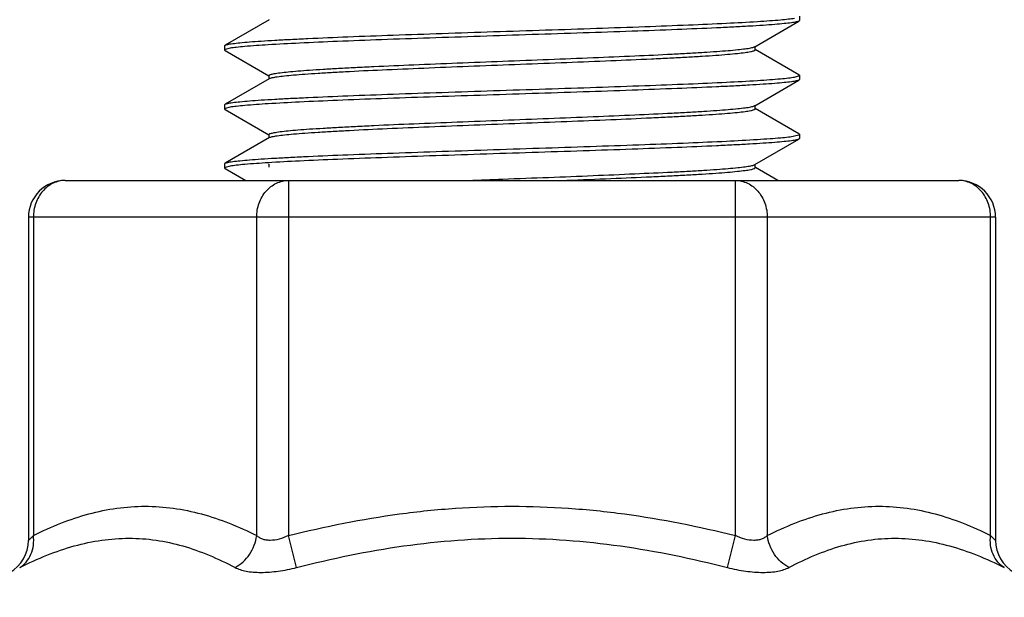
# Model space of a CAD drawing. Units: millimetres. Extents: x 6544 to 20584, y 300 to 8777.
# Drawn here: x 15817 to 15820, y 640 to 642 of the extents above; entities that cross this region are included whole.
import ezdxf

# ---------------------------------------------------------------- set-up
doc = ezdxf.new("R2010")
doc.units = ezdxf.units.MM
doc.layers.add('LAY0002', color=7, linetype='Continuous', lineweight=30)
doc.styles.add('样式 1', font='txt', dxfattribs={"height": 3.5})
doc.dimstyles.new('缩小1：2', dxfattribs={"dimtxt": 3.5, "dimasz": 2, "dimexe": 1, "dimexo": 0.5, "dimgap": 0.5, "dimtad": 1, "dimdec": 1, "dimlfac": 2, "dimdsep": 46, "dimtxsty": '样式 1', "dimcen": 0.09, "dimclrd": 4, "dimclre": 4, "dimclrt": 4, "dimadec": 0, "dimazin": 2, "dimtm": 1e-09, "dimtfac": 1, "dimtdec": 1, "dimtofl": 0, "dimtmove": 0, "dimatfit": 3, "dimfxl": 1, "dimtolj": 1, "dimlwd": 18, "dimlwe": 18, "dimarcsym": 0})

# ---------------------------------------------------------------- blocks, each defined once
blk = doc.blocks.new('11-BL')
at = {"color": 7, "linetype": 'Continuous'}
for p, q in [((16157.016, 876.135), (16157.016, 876.077)), ((16149.822, 876.089), (16149.222, 875.742)), ((16156.409, 875.722), (16157.009, 876.07)), ((16157.016, 876.077), (16157.009, 876.07)), ((16149.216, 875.735), (16149.222, 875.742)), ((16149.216, 875.735), (16149.216, 875.677)), ((16156.401, 875.719), (16156.409, 875.722)), ((16156.416, 875.68), (16156.416, 875.73)), ((16149.22, 875.683), (16149.216, 875.677)), ((16149.216, 875.677), (16149.222, 875.67)), ((16149.224, 875.685), (16149.22, 875.683)), ((16149.222, 875.67), (16149.814, 875.327)), ((16149.29, 875.702), (16149.224, 875.685)), ((16157.009, 875.341), (16156.417, 875.684)), ((16149.816, 875.33), (16149.817, 875.333)), ((16149.816, 875.33), (16149.816, 875.289)), ((16156.95, 875.31), (16157.005, 875.325)), ((16157.005, 875.325), (16157.011, 875.327)), ((16157.016, 875.334), (16157.009, 875.341)), ((16157.011, 875.327), (16157.016, 875.334)), ((16157.016, 875.334), (16157.016, 875.276)), ((16149.822, 875.288), (16149.222, 874.941)), ((16156.409, 874.921), (16157.01, 875.269)), ((16157.016, 875.276), (16157.01, 875.269)), ((16149.216, 874.934), (16149.222, 874.941)), ((16149.216, 874.934), (16149.216, 874.876)), ((16156.401, 874.918), (16156.409, 874.922)), ((16156.416, 874.88), (16156.416, 874.93)), ((16149.22, 874.882), (16149.216, 874.876)), ((16149.216, 874.876), (16149.222, 874.869)), ((16149.224, 874.885), (16149.22, 874.882)), ((16149.222, 874.869), (16149.814, 874.526)), ((16149.29, 874.901), (16149.224, 874.885)), ((16157.01, 874.54), (16156.417, 874.883)), ((16149.816, 874.53), (16149.817, 874.532)), ((16149.816, 874.529), (16149.816, 874.488)), ((16156.95, 874.51), (16157.006, 874.524)), ((16157.006, 874.524), (16157.011, 874.527)), ((16157.016, 874.533), (16157.01, 874.54)), ((16157.011, 874.527), (16157.016, 874.533)), ((16157.016, 874.533), (16157.016, 874.475)), ((16149.823, 874.488), (16149.222, 874.14)), ((16156.409, 874.121), (16157.01, 874.468)), ((16157.016, 874.475), (16157.01, 874.468)), ((16149.216, 874.133), (16149.222, 874.14)), ((16149.216, 874.133), (16149.216, 874.075)), ((16149.816, 874.127), (16149.817, 874.13)), ((16149.816, 874.127), (16149.816, 874.086)), ((16156.401, 874.117), (16156.409, 874.121)), ((16156.416, 874.079), (16156.416, 874.129)), ((16149.22, 874.081), (16149.216, 874.075)), ((16149.216, 874.075), (16149.222, 874.068)), ((16149.224, 874.084), (16149.22, 874.081)), ((16149.222, 874.068), (16149.502, 873.906)), ((16149.29, 874.1), (16149.224, 874.084)), ((16156.722, 873.906), (16156.418, 874.082)), ((16147.053, 873.906), (16159.178, 873.906)), ((16150.084, 873.906), (16150.084, 869.084)), ((16156.147, 869.084), (16156.147, 873.906)), ((16146.553, 873.406), (16146.553, 869.018)), ((16159.678, 873.406), (16146.553, 873.406)), ((16146.62, 873.406), (16146.62, 869.084)), ((16149.651, 869.084), (16149.651, 873.406)), ((16156.58, 873.406), (16156.58, 869.084)), ((16159.611, 869.084), (16159.611, 873.406)), ((16159.678, 873.406), (16159.678, 869.018)), ((16146.62, 869.084), (16146.553, 869.018)), ((16150.193, 868.65), (16150.084, 869.084)), ((16156.038, 868.65), (16156.147, 869.084)), ((16159.678, 869.018), (16159.611, 869.084))]:
    blk.add_line(p, q, dxfattribs=at)
for centre, radius, start, end in [((16149.844, 875.252), 0.0429, 118.0338, 120.1432), ((16149.844, 874.451), 0.0429, 118.0338, 120.1432), ((16149.845, 874.049), 0.0429, 118.0338, 120.1432), ((16147.053, 873.406), 0.5, 90, 180), ((16159.178, 873.406), 0.5, 360, 90), ((16146.053, 869.018), 0.5, 299.7436, 0.0001), ((16160.178, 869.018), 0.5, 179.9999, 240.2564)]:
    blk.add_arc(centre, radius, start, end, dxfattribs=at)
for points, knots in [([(16149.222, 875.742), (16149.226, 875.744), (16149.238, 875.749), (16149.26, 875.754), (16149.29, 875.76), (16149.345, 875.768), (16149.434, 875.778), (16149.562, 875.789), (16149.72, 875.8), (16149.906, 875.812), (16150.118, 875.823), (16150.448, 875.839), (16150.912, 875.859), (16151.519, 875.881), (16152.179, 875.904), (16152.869, 875.927), (16153.567, 875.949), (16154.251, 875.972), (16154.897, 875.995), (16155.485, 876.017), (16155.995, 876.04), (16156.364, 876.059), (16156.607, 876.075), (16156.748, 876.087), (16156.859, 876.098), (16156.923, 876.106), (16156.95, 876.111)], [0, 0, 0, 0, 0.001949, 0.004875, 0.0088, 0.013729, 0.026564, 0.043297, 0.063799, 0.087905, 0.11542, 0.14612, 0.216048, 0.295408, 0.3816, 0.4718, 0.56305, 0.652368, 0.736832, 0.813671, 0.88037, 0.934754, 0.956756, 0.975056, 0.989504, 1, 1, 1, 1]), ([(16157.009, 876.07), (16157.005, 876.067), (16156.993, 876.063), (16156.971, 876.057), (16156.942, 876.052), (16156.887, 876.044), (16156.799, 876.034), (16156.671, 876.023), (16156.514, 876.011), (16156.33, 876), (16156.119, 875.989), (16155.791, 875.973), (16155.331, 875.953), (16154.727, 875.931), (16154.071, 875.908), (16153.385, 875.886), (16152.689, 875.863), (16152.007, 875.84), (16151.362, 875.818), (16150.773, 875.795), (16150.261, 875.773), (16149.841, 875.751), (16149.556, 875.732), (16149.384, 875.715), (16149.318, 875.706), (16149.29, 875.702)], [0, 0, 0, 0, 0.001942, 0.004854, 0.008757, 0.013657, 0.026417, 0.043046, 0.063424, 0.087381, 0.114732, 0.145249, 0.214783, 0.293733, 0.379533, 0.469394, 0.560393, 0.649579, 0.73406, 0.811086, 0.878157, 0.933101, 0.974146, 0.989029, 1, 1, 1, 1]), ([(16149.817, 875.333), (16149.818, 875.336), (16149.826, 875.341), (16149.841, 875.346), (16149.863, 875.352), (16149.892, 875.358), (16149.928, 875.364), (16149.99, 875.372), (16150.085, 875.383), (16150.218, 875.394), (16150.376, 875.406), (16150.56, 875.418), (16150.767, 875.43), (16150.996, 875.442), (16151.337, 875.458), (16151.798, 875.479), (16152.382, 875.502), (16152.992, 875.526), (16153.607, 875.55), (16154.204, 875.573), (16154.763, 875.597), (16155.196, 875.617), (16155.507, 875.634), (16155.709, 875.646), (16155.887, 875.658), (16156.041, 875.669), (16156.17, 875.681), (16156.272, 875.693), (16156.34, 875.703), (16156.38, 875.712), (16156.395, 875.716), (16156.401, 875.719)], [0, 0, 0, 0, 0.001441, 0.003854, 0.007311, 0.011821, 0.01738, 0.023976, 0.04023, 0.060486, 0.084637, 0.112575, 0.144128, 0.178968, 0.216677, 0.299175, 0.388707, 0.482317, 0.576616, 0.668198, 0.753989, 0.830865, 0.864914, 0.895606, 0.922765, 0.946229, 0.965843, 0.981447, 0.992879, 0.996985, 1, 1, 1, 1]), ([(16149.824, 875.29), (16149.829, 875.292), (16149.841, 875.297), (16149.876, 875.306), (16149.939, 875.316), (16150.036, 875.328), (16150.161, 875.34), (16150.313, 875.352), (16150.491, 875.364), (16150.693, 875.376), (16151.005, 875.393), (16151.44, 875.413), (16152.004, 875.437), (16152.608, 875.461), (16153.231, 875.485), (16153.85, 875.509), (16154.442, 875.533), (16154.908, 875.553), (16155.252, 875.57), (16155.481, 875.582), (16155.689, 875.594), (16155.874, 875.606), (16156.033, 875.618), (16156.165, 875.63), (16156.27, 875.642), (16156.345, 875.653), (16156.39, 875.664), (16156.411, 875.672), (16156.416, 875.678), (16156.416, 875.68)], [0, 0, 0, 0, 0.002478, 0.006034, 0.016454, 0.031269, 0.050341, 0.073499, 0.100545, 0.131257, 0.165338, 0.242305, 0.328681, 0.421281, 0.516723, 0.61153, 0.702206, 0.785465, 0.823344, 0.858231, 0.889834, 0.917876, 0.942091, 0.96223, 0.978141, 0.989721, 0.996911, 0.998897, 1, 1, 1, 1]), ([(16149.222, 874.941), (16149.226, 874.944), (16149.238, 874.948), (16149.26, 874.953), (16149.29, 874.959), (16149.345, 874.967), (16149.434, 874.977), (16149.563, 874.988), (16149.72, 875), (16149.906, 875.011), (16150.118, 875.022), (16150.449, 875.038), (16150.912, 875.058), (16151.52, 875.08), (16152.179, 875.103), (16152.869, 875.126), (16153.567, 875.149), (16154.251, 875.171), (16154.897, 875.194), (16155.485, 875.216), (16155.995, 875.239), (16156.364, 875.258), (16156.607, 875.275), (16156.748, 875.286), (16156.859, 875.297), (16156.923, 875.306), (16156.95, 875.31)], [0, 0, 0, 0, 0.001949, 0.004875, 0.0088, 0.013729, 0.026564, 0.043297, 0.063799, 0.087905, 0.11542, 0.14612, 0.216048, 0.295408, 0.3816, 0.4718, 0.56305, 0.652368, 0.736832, 0.813671, 0.88037, 0.934754, 0.956756, 0.975056, 0.989504, 1, 1, 1, 1]), ([(16157.01, 875.269), (16157.005, 875.266), (16156.993, 875.262), (16156.971, 875.257), (16156.942, 875.251), (16156.887, 875.243), (16156.799, 875.233), (16156.671, 875.222), (16156.514, 875.211), (16156.33, 875.199), (16156.12, 875.188), (16155.792, 875.172), (16155.331, 875.153), (16154.727, 875.13), (16154.072, 875.107), (16153.385, 875.085), (16152.689, 875.062), (16152.007, 875.04), (16151.362, 875.017), (16150.773, 874.995), (16150.261, 874.972), (16149.841, 874.95), (16149.556, 874.931), (16149.384, 874.914), (16149.318, 874.906), (16149.29, 874.901)], [0, 0, 0, 0, 0.001942, 0.004854, 0.008757, 0.013657, 0.026417, 0.043046, 0.063424, 0.087381, 0.114732, 0.145249, 0.214783, 0.293733, 0.379533, 0.469394, 0.560393, 0.649579, 0.73406, 0.811086, 0.878157, 0.933101, 0.974146, 0.989029, 1, 1, 1, 1]), ([(16149.817, 874.532), (16149.818, 874.535), (16149.826, 874.54), (16149.841, 874.545), (16149.863, 874.551), (16149.892, 874.557), (16149.929, 874.563), (16149.99, 874.572), (16150.085, 874.582), (16150.218, 874.594), (16150.376, 874.606), (16150.56, 874.617), (16150.767, 874.629), (16150.996, 874.641), (16151.337, 874.658), (16151.798, 874.678), (16152.382, 874.702), (16152.992, 874.725), (16153.607, 874.749), (16154.204, 874.773), (16154.763, 874.796), (16155.196, 874.816), (16155.507, 874.833), (16155.709, 874.845), (16155.887, 874.857), (16156.042, 874.869), (16156.17, 874.88), (16156.272, 874.892), (16156.34, 874.902), (16156.38, 874.911), (16156.395, 874.915), (16156.401, 874.918)], [0, 0, 0, 0, 0.001441, 0.003854, 0.007311, 0.011821, 0.01738, 0.023976, 0.04023, 0.060486, 0.084637, 0.112575, 0.144128, 0.178968, 0.216677, 0.299175, 0.388707, 0.482317, 0.576616, 0.668198, 0.753989, 0.830865, 0.864914, 0.895606, 0.922765, 0.946229, 0.965843, 0.981447, 0.992879, 0.996985, 1, 1, 1, 1]), ([(16149.824, 874.489), (16149.829, 874.492), (16149.841, 874.496), (16149.877, 874.505), (16149.939, 874.516), (16150.036, 874.527), (16150.161, 874.539), (16150.314, 874.551), (16150.492, 874.563), (16150.694, 874.575), (16151.006, 874.592), (16151.44, 874.613), (16152.004, 874.636), (16152.608, 874.66), (16153.231, 874.684), (16153.85, 874.708), (16154.442, 874.732), (16154.908, 874.753), (16155.252, 874.769), (16155.481, 874.782), (16155.689, 874.794), (16155.874, 874.806), (16156.033, 874.818), (16156.165, 874.83), (16156.27, 874.841), (16156.345, 874.853), (16156.39, 874.863), (16156.411, 874.872), (16156.416, 874.877), (16156.416, 874.88)], [0, 0, 0, 0, 0.002478, 0.006034, 0.016454, 0.031269, 0.050341, 0.073499, 0.100545, 0.131257, 0.165338, 0.242305, 0.328681, 0.421281, 0.516723, 0.61153, 0.702206, 0.785465, 0.823344, 0.858231, 0.889834, 0.917876, 0.942091, 0.96223, 0.978141, 0.989721, 0.996911, 0.998897, 1, 1, 1, 1]), ([(16149.222, 874.14), (16149.226, 874.143), (16149.238, 874.147), (16149.26, 874.153), (16149.29, 874.158), (16149.346, 874.167), (16149.434, 874.176), (16149.563, 874.188), (16149.721, 874.199), (16149.906, 874.21), (16150.118, 874.222), (16150.449, 874.238), (16150.913, 874.257), (16151.52, 874.28), (16152.179, 874.302), (16152.869, 874.325), (16153.568, 874.348), (16154.251, 874.371), (16154.897, 874.393), (16155.485, 874.416), (16155.995, 874.438), (16156.364, 874.458), (16156.608, 874.474), (16156.748, 874.485), (16156.859, 874.496), (16156.923, 874.505), (16156.95, 874.51)], [0, 0, 0, 0, 0.001949, 0.004875, 0.0088, 0.013729, 0.026564, 0.043297, 0.063799, 0.087905, 0.11542, 0.14612, 0.216048, 0.295408, 0.3816, 0.4718, 0.56305, 0.652368, 0.736832, 0.813671, 0.88037, 0.934754, 0.956756, 0.975056, 0.989504, 1, 1, 1, 1]), ([(16157.01, 874.468), (16157.005, 874.466), (16156.993, 874.461), (16156.972, 874.456), (16156.942, 874.45), (16156.887, 874.442), (16156.799, 874.432), (16156.671, 874.421), (16156.515, 874.41), (16156.33, 874.399), (16156.12, 874.387), (16155.792, 874.371), (16155.331, 874.352), (16154.727, 874.329), (16154.072, 874.307), (16153.385, 874.284), (16152.689, 874.262), (16152.008, 874.239), (16151.362, 874.216), (16150.773, 874.194), (16150.261, 874.172), (16149.841, 874.149), (16149.556, 874.13), (16149.384, 874.114), (16149.318, 874.105), (16149.29, 874.1)], [0, 0, 0, 0, 0.001942, 0.004854, 0.008757, 0.013657, 0.026417, 0.043046, 0.063424, 0.087381, 0.114732, 0.145249, 0.214783, 0.293733, 0.379533, 0.469394, 0.560393, 0.649579, 0.73406, 0.811086, 0.878157, 0.933101, 0.974146, 0.989029, 1, 1, 1, 1]), ([(16152.525, 873.906), (16152.68, 873.912), (16153.043, 873.927), (16153.607, 873.948), (16154.204, 873.972), (16154.763, 873.996), (16155.196, 874.016), (16155.507, 874.032), (16155.709, 874.044), (16155.888, 874.056), (16156.042, 874.068), (16156.17, 874.08), (16156.272, 874.091), (16156.34, 874.102), (16156.38, 874.11), (16156.395, 874.115), (16156.401, 874.117)], [0.4116136, 0.4116136, 0.4116136, 0.4116136, 0.4823165, 0.5766161, 0.6681976, 0.7539893, 0.830865, 0.8649139, 0.8956057, 0.9227649, 0.9462291, 0.9658432, 0.9814475, 0.9928787, 0.9969846, 1, 1, 1, 1]), ([(16153.813, 873.906), (16153.829, 873.907), (16154.044, 873.915), (16154.442, 873.932), (16154.908, 873.952), (16155.252, 873.969), (16155.482, 873.981), (16155.69, 873.993), (16155.874, 874.005), (16156.033, 874.017), (16156.165, 874.029), (16156.27, 874.041), (16156.345, 874.052), (16156.39, 874.062), (16156.411, 874.071), (16156.416, 874.077), (16156.416, 874.079)], [0.6045711, 0.6045711, 0.6045711, 0.6045711, 0.6115303, 0.7022058, 0.7854649, 0.8233436, 0.8582309, 0.8898336, 0.9178759, 0.9420912, 0.9622303, 0.9781411, 0.9897213, 0.9969107, 0.9988973, 1, 1, 1, 1]), ([(16147.053, 873.906), (16147.025, 873.906), (16146.968, 873.9), (16146.886, 873.871), (16146.81, 873.824), (16146.721, 873.739), (16146.642, 873.599), (16146.62, 873.471), (16146.62, 873.406)], [0, 0, 0, 0, 0.116266, 0.234055, 0.354373, 0.478038, 0.734386, 1, 1, 1, 1]), ([(16149.651, 873.406), (16149.651, 873.471), (16149.673, 873.599), (16149.752, 873.739), (16149.841, 873.824), (16149.917, 873.871), (16149.999, 873.9), (16150.056, 873.906), (16150.084, 873.906)], [0, 0, 0, 0, 0.265616, 0.521963, 0.645628, 0.765946, 0.883734, 1, 1, 1, 1]), ([(16156.147, 873.906), (16156.175, 873.906), (16156.232, 873.9), (16156.314, 873.871), (16156.39, 873.824), (16156.478, 873.739), (16156.558, 873.599), (16156.58, 873.471), (16156.58, 873.406)], [0, 0, 0, 0, 0.116266, 0.234055, 0.354373, 0.478038, 0.734386, 1, 1, 1, 1]), ([(16159.611, 873.406), (16159.611, 873.471), (16159.589, 873.599), (16159.51, 873.739), (16159.421, 873.824), (16159.345, 873.871), (16159.263, 873.9), (16159.206, 873.906), (16159.178, 873.906)], [0, 0, 0, 0, 0.265616, 0.521963, 0.645628, 0.765946, 0.883734, 1, 1, 1, 1]), ([(16146.62, 869.084), (16146.742, 869.145), (16146.988, 869.256), (16147.367, 869.384), (16147.75, 869.464), (16148.136, 869.491), (16148.522, 869.464), (16148.905, 869.384), (16149.283, 869.256), (16149.529, 869.145), (16149.651, 869.084)], [0, 0, 0, 0, 0.129523, 0.255515, 0.378595, 0.500002, 0.62141, 0.744488, 0.870478, 1, 1, 1, 1]), ([(16150.084, 869.084), (16150.58, 869.208), (16151.333, 869.359), (16152.349, 869.464), (16153.116, 869.491), (16153.882, 869.464), (16154.898, 869.359), (16155.651, 869.208), (16156.147, 869.084)], [0, 0, 0, 0, 0.249958, 0.374988, 0.500013, 0.625042, 0.750061, 1, 1, 1, 1]), ([(16156.58, 869.084), (16156.702, 869.145), (16156.947, 869.256), (16157.326, 869.384), (16157.709, 869.464), (16158.095, 869.491), (16158.481, 869.464), (16158.864, 869.384), (16159.243, 869.256), (16159.489, 869.145), (16159.611, 869.084)], [0, 0, 0, 0, 0.129522, 0.255512, 0.37859, 0.499998, 0.621405, 0.744485, 0.870477, 1, 1, 1, 1]), ([(16146.435, 868.65), (16146.467, 868.67), (16146.529, 868.722), (16146.594, 868.829), (16146.626, 868.954), (16146.626, 869.041), (16146.62, 869.084)], [0, 0, 0, 0, 0.230479, 0.478387, 0.738491, 1, 1, 1, 1]), ([(16146.435, 868.65), (16146.556, 868.711), (16146.798, 868.821), (16147.17, 868.949), (16147.544, 869.029), (16147.917, 869.057), (16148.287, 869.03), (16148.652, 868.95), (16149.01, 868.822), (16149.242, 868.711), (16149.358, 868.65)], [0, 0, 0, 0, 0.132797, 0.261098, 0.385313, 0.506632, 0.626892, 0.748206, 0.872244, 1, 1, 1, 1]), ([(16149.358, 868.65), (16149.436, 868.691), (16149.574, 868.819), (16149.64, 868.994), (16149.651, 869.084)], [0, 0, 0, 0, 0.493848, 1, 1, 1, 1]), ([(16150.084, 869.084), (16150.043, 869.064), (16149.962, 869.032), (16149.857, 869.015), (16149.78, 869.021), (16149.73, 869.033), (16149.687, 869.054), (16149.662, 869.074), (16149.651, 869.084)], [0, 0, 0, 0, 0.298201, 0.566144, 0.686351, 0.797509, 0.901142, 1, 1, 1, 1]), ([(16150.193, 868.65), (16150.671, 868.773), (16151.638, 868.974), (16153.115, 869.085), (16154.593, 868.974), (16155.56, 868.773), (16156.038, 868.65)], [0, 0, 0, 0, 0.250628, 0.5, 0.749372, 1, 1, 1, 1]), ([(16156.58, 869.084), (16156.569, 869.074), (16156.544, 869.054), (16156.501, 869.033), (16156.45, 869.021), (16156.374, 869.015), (16156.269, 869.032), (16156.187, 869.064), (16156.147, 869.084)], [0, 0, 0, 0, 0.098859, 0.20249, 0.313648, 0.433855, 0.701797, 1, 1, 1, 1]), ([(16156.873, 868.65), (16156.795, 868.691), (16156.657, 868.819), (16156.591, 868.994), (16156.58, 869.084)], [0, 0, 0, 0, 0.493849, 1, 1, 1, 1]), ([(16156.873, 868.65), (16156.989, 868.711), (16157.22, 868.822), (16157.579, 868.95), (16157.944, 869.03), (16158.314, 869.057), (16158.687, 869.029), (16159.061, 868.949), (16159.433, 868.821), (16159.675, 868.711), (16159.796, 868.65)], [0, 0, 0, 0, 0.127756, 0.251794, 0.373108, 0.493368, 0.614687, 0.738902, 0.867203, 1, 1, 1, 1]), ([(16159.796, 868.65), (16159.763, 868.67), (16159.702, 868.722), (16159.637, 868.829), (16159.605, 868.954), (16159.605, 869.041), (16159.611, 869.084)], [0, 0, 0, 0, 0.230479, 0.478388, 0.738491, 1, 1, 1, 1]), ([(16149.358, 868.65), (16149.379, 868.639), (16149.428, 868.619), (16149.511, 868.599), (16149.606, 868.586), (16149.752, 868.581), (16149.95, 868.597), (16150.111, 868.629), (16150.193, 868.65)], [0, 0, 0, 0, 0.086471, 0.186117, 0.298874, 0.4238, 0.701778, 1, 1, 1, 1]), ([(16156.038, 868.65), (16156.12, 868.629), (16156.281, 868.597), (16156.479, 868.581), (16156.625, 868.586), (16156.72, 868.599), (16156.803, 868.619), (16156.852, 868.639), (16156.873, 868.65)], [0, 0, 0, 0, 0.298249, 0.576232, 0.701156, 0.813902, 0.913536, 1, 1, 1, 1])]:
    blk.add_open_spline(points, degree=3, knots=knots, dxfattribs=at)
blk = doc.blocks.new('*D399')
at = {"layer": 'Defpoints', "color": 0, "transparency": 16777216}
for p in [(15798.2174, 643.067), (15815.0295, 643.067), (15816.9462, 639.5658)]:
    blk.add_point(p, dxfattribs=at)
at = {"layer": 'LAY0002', "color": 4, "linetype": 'Continuous', "lineweight": 18, "transparency": 16777216}
for p, q in [((15798.2174, 645.067), (15798.2174, 647.067)), ((15814.5295, 643.067), (15797.2174, 643.067)), ((15816.4462, 639.5658), (15797.2174, 639.5658)), ((15798.2174, 637.5658), (15798.2174, 630.3269))]:
    blk.add_line(p, q, dxfattribs=at)
at = {"layer": 'LAY0002', "color": 4, "transparency": 16777216}
for points in [[(15797.8841, 645.067), (15798.5507, 645.067), (15798.2174, 643.067)], [(15797.8841, 637.5658), (15798.5507, 637.5658), (15798.2174, 639.5658)]]:
    blk.add_solid(points, dxfattribs=at)
at = {"layer": 'LAY0002', "color": 4, "transparency": 16777216, "insert": (15795.9674, 632.9464), "char_height": 3.5, "attachment_point": 5, "rotation": 90, "style": '样式 1'}
blk.add_mtext('\\A1;14', dxfattribs=at)

msp = doc.modelspace()

# ---------------------------------------------------------------- block references
at = {"xscale": 0.25, "yscale": 0.25, "zscale": 0.25}
msp.add_blockref('11-BL', (11780.0425, 423.0892), dxfattribs=at)

# ---------------------------------------------------------------- dimensions: what is measured, and where the dimension line sits
at = {"layer": 'LAY0002'}
dim = msp.add_linear_dim(base=(15798.2174, 643.067), p1=(15816.9462, 639.5658), p2=(15815.0295, 643.067), angle=90, text='14', dimstyle='缩小1：2', dxfattribs=at)
dim.commit()
dim.dimension.update_dxf_attribs({"geometry": '*D399', "text_midpoint": (15798.2174, 632.9464), "dimtype": 160})

doc.saveas('drawing.dxf')
